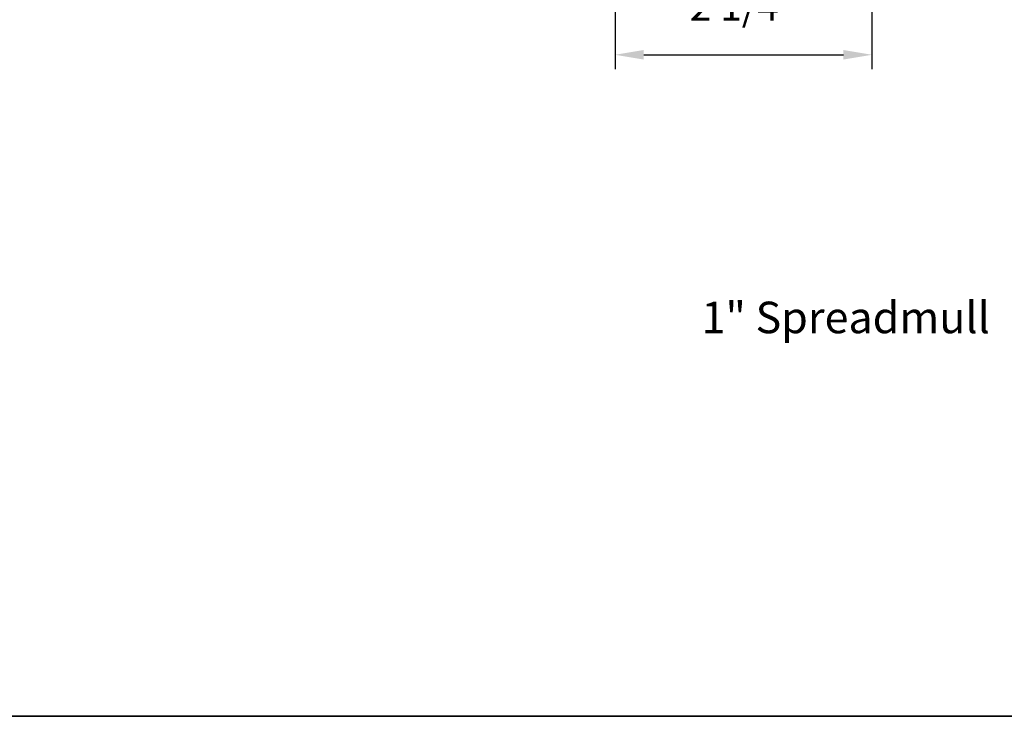
# Model space of a CAD drawing. Extents: x 3441 to 3642, y 217 to 426.
# Drawn here: x 3605 to 3613, y 383 to 389 of the extents above; entities that cross this region are included whole.
import ezdxf

# ---------------------------------------------------------------- set-up
doc = ezdxf.new("R2010")
doc.units = 0
doc.header["$LTSCALE"] = 250
doc.header["$MEASUREMENT"] = 0
doc.header["$PDMODE"] = 3
doc.header["$PDSIZE"] = -2
doc.layers.get('DEFPOINTS').update_dxf_attribs({"color": 2, "linetype": 'CONTINUOUS'})
for name, color, linetype, lineweight in [('2', 2, 'CONTINUOUS', 25), ('8', 7, 'CONTINUOUS', 35), ('TEXT', 7, 'CONTINUOUS', 35)]:
    doc.layers.add(name, color=color, linetype=linetype, lineweight=lineweight)
doc.styles.add('Note Text (ISO)', font='tahoma.ttf')
doc.styles.add('ROMANS', font='romans')
doc.dimstyles.new('LWDEC$0', dxfattribs={"dimscale": 0.125, "dimtxt": 2.5, "dimasz": 1, "dimexe": 1.25, "dimexo": 3, "dimgap": 2, "dimtad": 1, "dimtoh": 1, "dimdec": 4, "dimzin": 11, "dimdsep": 46, "dimlunit": 5, "dimtxsty": 'ROMANS', "dimcen": 0, "dimdle": 1.5, "dimazin": 0, "dimtfac": 1, "dimtdec": 4, "dimtix": 1, "dimtmove": 0, "dimatfit": 3, "dimfxl": 0, "dimfrac": 2, "dimtzin": 0, "dimarcsym": 0})

# ---------------------------------------------------------------- blocks, each defined once
blk = doc.blocks.new('*D303')
at = {"layer": '2', "color": 0, "linetype": 'ByBlock', "lineweight": -2}
for p, q in [((3610.082043389107, 389.6528044768251), (3610.082043389107, 388.5905546447752)), ((3612.325983957, 389.6528044768251), (3612.325983957, 388.5905546447752)), ((3610.332043389107, 388.7155546447752), (3612.075983957, 388.7155546447752))]:
    blk.add_line(p, q, dxfattribs=at)
at = {"layer": '2', "color": 0}
for points in [[(3610.332043389107, 388.7572213114419), (3610.332043389107, 388.6738879781086), (3610.082043389107, 388.7155546447752)], [(3612.075983957, 388.7572213114419), (3612.075983957, 388.6738879781086), (3612.325983957, 388.7155546447752)]]:
    blk.add_solid(points, dxfattribs=at)
at = {"layer": 'DEFPOINTS', "color": 0}
for p in [(3610.082043389107, 389.9528044768251), (3612.325983957, 389.9528044768251), (3612.325983957, 388.7155546447752)]:
    blk.add_point(p, dxfattribs=at)
at = {"layer": '2', "color": 0, "insert": (3611.204013673053, 389.1060308352514), "char_height": 0.25, "attachment_point": 5, "style": 'ROMANS'}
blk.add_mtext('2 1/4"', dxfattribs=at)

msp = doc.modelspace()

# ---------------------------------------------------------------- linework, layer by layer
at = {"layer": '8', "linetype": 'Continuous'}
msp.add_lwpolyline([(3589.703379511639, 400.019173277626), (3619.158447880788, 400.019173277626), (3619.158447880788, 382.9359332637173), (3589.703379511639, 382.9359332637173)], close=True, dxfattribs=at)

# ---------------------------------------------------------------- texts
at = {"layer": 'TEXT', "insert": (3612.096424457305, 387.0177869421249), "char_height": 0.2755888929478514, "width": 4.670403028691679, "attachment_point": 2, "style": 'Note Text (ISO)'}
msp.add_mtext('\\pt5.99985;\\P1" Spreadmull', dxfattribs=at)

# ---------------------------------------------------------------- dimensions: what is measured, and where the dimension line sits
at = {"layer": '2'}
dim = msp.add_linear_dim(base=(3612.325983957, 388.7155546447752), p1=(3610.082043389107, 389.9528044768251), p2=(3612.325983957, 389.9528044768251), dimstyle='LWDEC$0', override={"dimscale": 0.1, "dimasz": 2.5, "dimpost": '"', "dimarcsym": 1}, dxfattribs=at)
dim.commit()
dim.dimension.update_dxf_attribs({"geometry": '*D303', "text_midpoint": (3611.204013673053, 389.1060308352514)})

doc.saveas('drawing.dxf')
